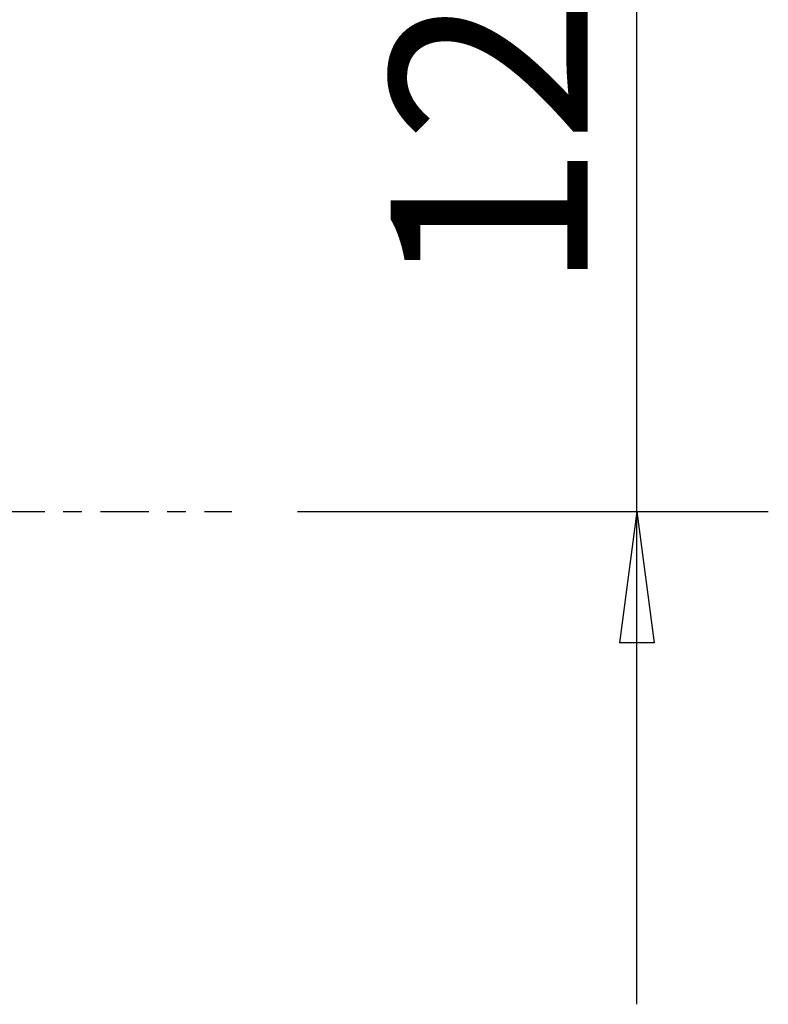
# Model space of a CAD drawing. Units: millimetres. Extents: x -36 to 67, y -27 to 39.
# Drawn here: x 50 to 67, y -11 to 11 of the extents above; entities that cross this region are included whole.
import ezdxf

# ---------------------------------------------------------------- set-up
doc = ezdxf.new("R2010")
doc.units = ezdxf.units.MM
doc.linetypes.add('CENTER', pattern=[47.5, 22, -8.5, 8.5, -8.5])
doc.layers.get('0').update_dxf_attribs({"linetype": 'CONTINUOUS'})
doc.layers.add('2', color=7, linetype='CONTINUOUS')
doc.layers.add('SK4', color=2, linetype='CENTER')
doc.styles.add('DEFAULT', font='simplex.shx')
doc.dimstyles.get("Standard").update_dxf_attribs({"dimtxt": 0.18, "dimasz": 0.18, "dimexe": 0.18, "dimexo": 0.0625, "dimgap": 0.09, "dimtad": 1, "dimzin": 0, "dimdsep": 52, "dimtxsty": 'Standard', "dimcen": 0.09, "dimadec": 0, "dimazin": 0, "dimtfac": 1, "dimtdec": 4, "dimtofl": 0, "dimtmove": 0, "dimatfit": 3, "dimfxl": 1, "dimtolj": 1, "dimtzin": 0, "dimarcsym": 0})

# ---------------------------------------------------------------- blocks, each defined once
blk = doc.blocks.new('DimnDraft3D1')
at = {"layer": '2'}
for p, q in [((64.25, -11.25), (64.25, 23.125)), ((63.855043, 14.874999), (64.644957, 14.875001)), ((64.25, 11.875), (63.855043, 14.874999)), ((64.25, 11.875), (64.644957, 14.875001)), ((51.5, 11.875), (67.25, 11.875)), ((56.5, 0), (67.25, 0)), ((64.25, 0), (63.855043, -3.000001)), ((64.25, 0), (64.644957, -2.999999)), ((64.644957, -2.999999), (63.855043, -3.000001))]:
    blk.add_line(p, q, dxfattribs=at)
at = {"layer": '2', "insert": (63.125, 4.996053), "char_height": 4.5, "attachment_point": 7, "rotation": 90, "line_spacing_factor": 1.084337, "style": 'DEFAULT'}
blk.add_mtext('\\W01.000;\\fsimplex.shx,bigfont.shx;12 ', dxfattribs=at)
blk = doc.blocks.new('_CLOSED')
at = {"lineweight": -2}
for p, q in [((-1, 0.166667), (0, 0)), ((-1, 0.166667), (-1, -0.166667)), ((0, 0), (-1, -0.166667)), ((0, 0), (-1, 0))]:
    blk.add_line(p, q, dxfattribs=at)

msp = doc.modelspace()

# ---------------------------------------------------------------- linework, layer by layer
at = {"layer": 'SK4', "ltscale": 0.05}
msp.add_line((-24, 0), (55, 0), dxfattribs=at)

# ---------------------------------------------------------------- dimensions: what is measured, and where the dimension line sits
at = {"layer": '2', "lineweight": -3}
dim = msp.add_linear_dim(base=(64.25, 11.875), p1=(56.5, 0), p2=(51.5, 11.875), angle=90, dimstyle='Standard', override={"dimtxt": 4.5, "dimasz": 3, "dimexe": 3, "dimexo": 1.5, "dimgap": 2.25, "dimtad": 1, "dimtih": 0, "dimtoh": 0, "dimdec": 3, "dimzin": 8, "dimpost": '<>', "dimtxsty": 'DEFAULT', "dimblk1": 'CLOSED', "dimblk2": 'CLOSED', "dimsah": 1, "dimclrd": 2, "dimclre": 2, "dimclrt": 7, "dimtdec": 3, "dimtofl": 1, "dimtmove": 0}, dxfattribs=at)
dim.commit()
dim.dimension.update_dxf_attribs({"geometry": 'DimnDraft3D1', "text_midpoint": (64.25, 3.8711)})

doc.saveas('drawing.dxf')
